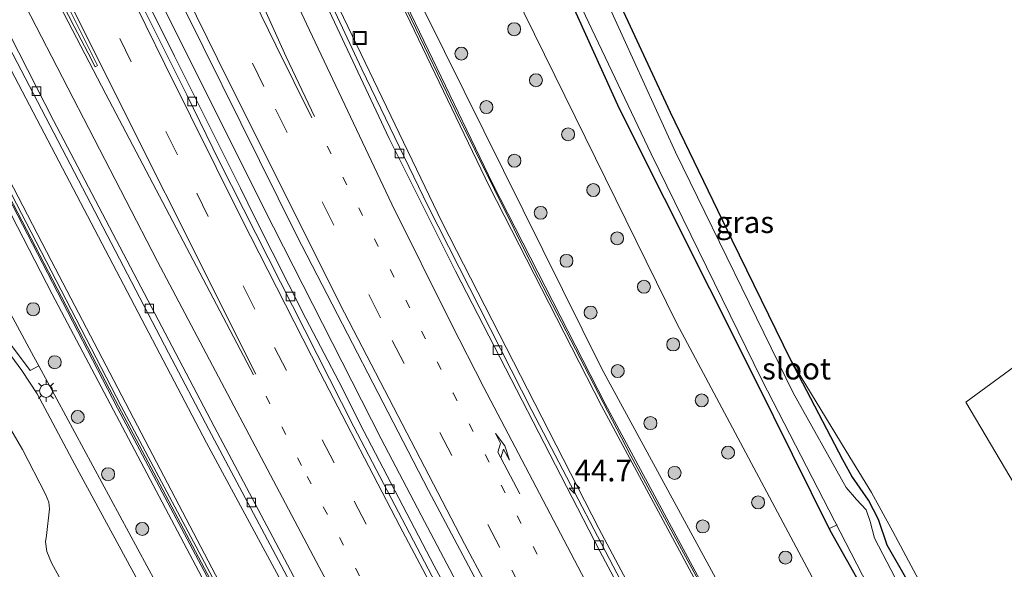
# Model space of a CAD drawing. Units: metres. Extents: x 189991 to 195168, y 549998 to 556253.
# Drawn here: x 192410 to 192524, y 551392 to 551456 of the extents above; entities that cross this region are included whole.
import ezdxf
from ezdxf.enums import TextEntityAlignment as Align

# ---------------------------------------------------------------- set-up
doc = ezdxf.new("R2010")
doc.units = ezdxf.units.M
for name, pattern in [('IE-TERREINAFSCHEIDING', [10, 8, -2]), ('VW-1-3_STREEP', [4, 1, -3]), ('VW-3-9_STREEP', [12, 3, -9])]:
    doc.linetypes.add(name, pattern=pattern)
doc.layers.get('0').update_dxf_attribs({"lineweight": 25})
for name, color, linetype, lineweight in [('B-ME-AL-OVERIG-L-B1', 7, 'Continuous', 18), ('B-ME-AM-KILOMETR-S-B1', 7, 'Continuous', 18), ('B-ME-BV-GELEIDECONSTRUCTIE-GELEIDERAIL-L-B1', 213, 'BV-GELEIDERAIL', 18), ('B-ME-GR-BOOM-GV-B6', 93, 'Continuous', 18), ('B-ME-GR-BOOM-S-B1', 93, 'Continuous', 18), ('B-ME-GW-KRUINLIJN-L-B1', 93, 'Continuous', 18), ('B-ME-GW-TEENLIJN-L-B1', 93, 'Continuous', 18), ('B-ME-IE-GRASLAND-GV-B6', 93, 'Continuous', 18), ('B-ME-IE-INRICHTINGSELEMENT-S-B1', 253, 'Continuous', 18), ('B-ME-IE-MEUBILAIR_WEGMEUBILAIR-LICHTMAST-S-B1', 8, 'Continuous', 18), ('B-ME-IE-TERREINAFSCHEIDING-RASTERHEKWERK-L-B1', 8, 'IE-TERREINAFSCHEIDING', 18), ('B-ME-KW-GELUIDSWERING-GV-B6', 8, 'Continuous', 18), ('B-ME-KW-SCHERM-L-B1', 8, 'Continuous', 18), ('B-ME-OG-WATER-GV-B6', 153, 'Continuous', 18), ('B-ME-VH-VERH_SOORT-BITUMEN-GV-B6', 8, 'IE-TERREINAFSCHEIDING-NATUURLIJK-HOUTWAL', 18), ('B-ME-VV-KOLK-S-B1', 8, 'Continuous', 18), ('B-ME-VW-MARKERING-13STREEP-045-L-B1', 255, 'VW-1-3_STREEP', 18), ('B-ME-VW-MARKERING-39STREEP-015-L-B1', 255, 'VW-3-9_STREEP', 18), ('B-ME-VW-MARKERING-PIJLRE750-S-B1', 7, 'Continuous', 18), ('B-ME-VW-MARKERING-STREEP-015-L-B1', 7, 'Continuous', 18), ('B-ME-VW-MARKERING-VLAKMARK-GV-B6', 7, 'Continuous', 18)]:
    doc.layers.add(name, color=color, linetype=linetype, lineweight=lineweight)
doc.layers.add('B-ME-GW-INSTEEKWATERGANG-L-B1', color=10, linetype='Continuous')
doc.styles.add('NLCS-ISO', font='NLCS-ISO.TTF')
doc.linetypes.add('BV-GELEIDERAIL', pattern='A,10,-3,[108,NLCS.SHX,S=1,R=0,X=0,Y=0],-3', length=16)
doc.linetypes.add('IE-TERREINAFSCHEIDING-NATUURLIJK-HOUTWAL', pattern='A,7,-1.5,[67,NLCS.SHX,S=0.75,R=45,X=0,Y=0],-1.5,7,-1.5,[70,NLCS.SHX,S=0.75,R=0,X=0,Y=0],-1.5', length=20)

# ---------------------------------------------------------------- blocks, each defined once
blk = doc.blocks.new('hecto')
for p, q in [((0, 0.625), (-0.625, 0)), ((0, -0.625), (0, 0.625)), ((-0.625, 0), (0.625, 0)), ((0.625, 0), (0, -0.625))]:
    blk.add_line(p, q)
blk = doc.blocks.new('pijlr')
for p, q in [((0, 0, 0.1), (5.45, 0, 0.1)), ((5.45, -0.75, 0.1), (4.7, 0, 0.1)), ((6.2, -0.75, 0.1), (5.45, 0, 0.1)), ((4, -0.75, 0.1), (5.45, -0.75, 0.1)), ((5.7, -1.05, 0.1), (4, -0.75, 0.1)), ((7.5, -0.75, 0.1), (5.7, -1.05, 0.1)), ((7.5, -0.75, 0.1), (6.2, -0.75, 0.1))]:
    blk.add_line(p, q)
blk = doc.blocks.new('boom')
h = blk.add_hatch(color=256)
edge = h.paths.add_edge_path()
edge.add_arc((0, 0), 0.75, 0, 360)
blk.add_circle((0, 0), 0.75)
blk = doc.blocks.new('lantaarnpaal')
for p, q in [((0, 0.75), (0, 1.25)), ((-0.75, 0), (-1.25, 0)), ((-0.88, 0.88), (-0.53, 0.53)), ((0.53, 0.53), (0.88, 0.88)), ((0.75, 0), (1.25, 0)), ((-0.53, -0.53), (-0.88, -0.88)), ((0, -0.75), (0, -1.25)), ((0.53, -0.53), (0.88, -0.88))]:
    blk.add_line(p, q)
blk.add_circle((0, 0), 0.75)
blk = doc.blocks.new('kolk')
blk.add_lwpolyline([(-0.5, -0.5), (0.5, -0.5), (0.5, 0.5), (-0.5, 0.5)], close=True)
blk = doc.blocks.new('put')
for p, q in [((0.75, 0.75), (-0.75, 0.75)), ((-0.75, 0.75), (-0.75, -0.75)), ((0.75, -0.75), (0.75, 0.75)), ((-0.75, -0.75), (0.75, -0.75))]:
    blk.add_line(p, q)
blk.add_lwpolyline([(-0.625, 0.625), (0.625, 0.625), (0.625, -0.625), (-0.625, -0.625)], close=True)

msp = doc.modelspace()

# ---------------------------------------------------------------- linework, layer by layer
at = {"layer": 'B-ME-AL-OVERIG-L-B1'}
msp.add_line((192504.203, 551396.827, -0.49), (192505.085, 551397.259, -0.478), dxfattribs=at)
at = {"layer": 'B-ME-BV-GELEIDECONSTRUCTIE-GELEIDERAIL-L-B1'}
msp.add_polyline3d([(192588.9282, 551176.1631, 2.3037), (192588.8447, 551176.2837, 2.3037), (192580.8928, 551188.1863, 2.3092), (192575.5673, 551196.253, 2.3092), (192567.404, 551208.7501, 1.7765), (192561.8969, 551217.1306, 2.2876), (192556.5498, 551225.5317, 2.1859), (192540.6577, 551250.9494, 2.279), (192525.169, 551276.3601, 2.2393), (192510.0562, 551302.2567, 2.2544), (192495.0543, 551328.2341, 2.2583), (192480.4515, 551354.4631, 2.3152), (192466.1838, 551380.8381, 2.4097), (192456.9361, 551398.3963, 2.502), (192452.2856, 551407.2155, 2.6014), (192438.7093, 551433.8849, 2.7087), (192425.3453, 551460.7354, 2.8993), (192412.3274, 551487.6667, 3.0798), (192404.8891, 551503.7648, 3.2314)], dxfattribs=at)
at = {"layer": 'B-ME-GR-BOOM-GV-B6'}
msp.add_polyline3d([(192574.923, 551299.515, 0.916), (192558.918, 551290.356, 0.652), (192554.627, 551352.983, 1.696), (192519.976, 551411.449, 0.804), (192548.726, 551432.511, 0.725), (192583.127, 551361.25, 1.608), (192580.627, 551359.748, 1.583), (192604.84, 551316.636, 1.409), (192600.993, 551314.434, 1.346), (192590.917, 551308.668, 1.18), (192583.054, 551304.168, 1.05), (192574.923, 551299.515, 0.916)], dxfattribs=at)
at = {"layer": 'B-ME-GW-INSTEEKWATERGANG-L-B1'}
for points in [[(192524.728, 551370.79, -0.058), (192510.883, 551394.912, -0.163), (192509.88, 551397.869, -0.115), (192508.693, 551400.133, -0.28), (192506.788, 551402.88, -0.453), (192505.741, 551404.769, -0.444), (192499.72, 551416.332, -0.229), (192492.945, 551430.194, -0.27), (192485.802, 551444.969, -0.095), (192476.756, 551464.382, -0.088), (192470.105, 551479.472, -0.135), (192463.672, 551493.646, -0.128), (192457.284, 551509.29, -0.12), (192449.722, 551528.081, -0.267)], [(192445.504, 551525.794, -0.462), (192452.343, 551507.944, -0.147), (192462.391, 551483.939, -0.174), (192479.865, 551445.419, -0.22), (192495.506, 551414.222, -0.377), (192504.218, 551396.649, -0.319), (192523.158, 551363.12, -0.121), (192535.578, 551341.815, -0.149)]]:
    msp.add_polyline3d(points, dxfattribs=at)
at = {"layer": 'B-ME-GW-KRUINLIJN-L-B1'}
for points in [[(192429.134, 551516.796, 3.878), (192448.252, 551475.009, 3.726), (192477.836, 551415.311, 3.512), (192508.927, 551358.174, 3.622), (192527.324, 551326.23, 3.738), (192546.528, 551289.877, 3.261), (192570.823, 551246.514, 3.451), (192583.707, 551224.584, 3.737)], [(192381.489, 551491.094, 4.977), (192387.087, 551480.531, 4.914), (192394.093, 551466.738, 4.821), (192404.266, 551446.721, 4.674), (192414.095, 551427.829, 4.524), (192425.428, 551406.141, 4.418), (192436.119, 551385.761, 4.354), (192448.505, 551362.964, 4.226), (192466.609, 551329.554, 4.008), (192485.462, 551296.346, 4.061), (192506.025, 551261.647, 3.888), (192526.005, 551229.158, 3.884), (192542.756, 551202.333, 3.96)], [(192541.787, 551201.815, 3.838), (192520.971, 551234.336, 3.786), (192513.712, 551246.084, 3.857), (192501.673, 551266.147, 3.848), (192491.343, 551284.015, 3.825), (192462.735, 551333.709, 3.831), (192438.309, 551378.455, 4.047), (192414.2, 551423.958, 4.268), (192392.056, 551466.905, 4.704), (192379.858, 551490.21, 4.9)], [(192545.68, 551325.524, 0.471), (192545.042, 551330.251, 0.446), (192544.862, 551334.633, 0.526), (192544.931, 551337.242, 0.47), (192544.782, 551339.187, 0.486), (192544.269, 551340.412, 0.564), (192537.801, 551351.232, 0.794), (192520.562, 551379.598, 0.572), (192511.526, 551396.506, 0.487), (192509.045, 551400.992, 0.221), (192506.112, 551405.808, 0.067), (192499.72, 551416.332, -0.229)]]:
    msp.add_polyline3d(points, dxfattribs=at)
at = {"layer": 'B-ME-GW-TEENLIJN-L-B1'}
for points in [[(192440.54, 551523.103, -0.152), (192450.856, 551497.349, 0.128), (192468.869, 551456.431, 0.227), (192486.511, 551420.557, -0.069), (192511.681, 551373.454, 0.285), (192533.58, 551336.194, 0.033), (192535.42, 551333.29, 0.165), (192537.104, 551329.57, 0.13), (192537.898, 551327.309, 0.27), (192546.748, 551301.412, 0.999), (192549.728, 551291.616, 1.323), (192551.18, 551288.235, 1.13), (192552.88, 551285.034, 1.063), (192566.575, 551261.359, 0.902), (192581.081, 551235.348, 1.07), (192587.274, 551226.236, 1.196)], [(192421.888, 551512.897, 1.973), (192429.359, 551495.882, 2.078), (192442.508, 551467.298, 1.837), (192459.35, 551432.224, 1.763), (192477.513, 551396.836, 1.492), (192496.947, 551360.338, 1.486), (192520.957, 551317.705, 1.243), (192528.378, 551304.149, 1.293), (192536.188, 551289.787, 1.266), (192550.25, 551264.237, 1.251), (192564.383, 551239.463, 1.233), (192573.69, 551223.901, 1.465), (192583.884, 551208.093, 1.413), (192600.783, 551182.396, 1.327)], [(192386.723, 551493.938, 3.214), (192398.452, 551470.872, 2.948), (192415.007, 551439.328, 2.743), (192432.069, 551406.765, 2.386), (192453.015, 551367.97, 2.375), (192475.996, 551326.197, 2.208), (192504.267, 551276.209, 1.971), (192531.701, 551231.623, 2.069), (192554.325, 551196.164, 2.057), (192573.907, 551168.227, 1.983)], [(192372.087, 551485.998, -0.033), (192385.883, 551463.038, 0.233), (192397.02, 551444.553, 0.739), (192399.925, 551439.189, 0.738), (192412.11, 551416.693, 0.735), (192412.668, 551415.662, 0.739), (192428.303, 551386.76, 0.837), (192448.722, 551350.186, 0.82), (192481.204, 551292.312, 0.79), (192510.654, 551241.086, 1.058), (192538.147, 551199.53, 1.414)]]:
    msp.add_polyline3d(points, dxfattribs=at)
at = {"layer": 'B-ME-IE-GRASLAND-GV-B6'}
for points in [[(192537.801, 551351.232, 0.794), (192520.562, 551379.598, 0.572), (192511.526, 551396.506, 0.487), (192509.045, 551400.992, 0.221), (192506.112, 551405.808, 0.067), (192499.72, 551416.332, -0.229), (192492.945, 551430.194, -0.27), (192485.802, 551444.969, -0.095), (192476.756, 551464.382, -0.088), (192470.105, 551479.472, -0.135), (192463.672, 551493.646, -0.128), (192457.284, 551509.29, -0.12), (192449.722, 551528.081, -0.267), (192486.69, 551548.492, -0.075), (192548.726, 551432.511, 0.725), (192519.976, 551411.449, 0.804), (192554.627, 551352.983, 1.696)], [(192535.578, 551341.815, -0.149), (192523.158, 551363.12, -0.121), (192504.218, 551396.649, -0.319), (192495.506, 551414.222, -0.377), (192479.865, 551445.419, -0.22), (192462.391, 551483.939, -0.174), (192452.343, 551507.944, -0.147), (192445.504, 551525.794, -0.462), (192446.163, 551526.151, -1.002)], [(192446.163, 551526.151, -1.002), (192449.317, 551517.848, -0.876), (192453.826, 551506.726, -0.965), (192464.415, 551481.569, -0.869), (192472.525, 551463.392, -0.882), (192483.551, 551440.161, -1.061), (192496.381, 551414.038, -1.21), (192508.016, 551391.452, -1.001), (192520.692, 551368.693, -0.817), (192537.052, 551341.328, -0.938)], [(192533.58, 551336.194, 0.033), (192511.681, 551373.454, 0.285), (192486.511, 551420.557, -0.069), (192468.869, 551456.431, 0.227), (192450.856, 551497.349, 0.128), (192440.54, 551523.103, -0.152), (192445.504, 551525.794, -0.462), (192452.343, 551507.944, -0.147), (192462.391, 551483.939, -0.174), (192479.865, 551445.419, -0.22), (192495.506, 551414.222, -0.377), (192504.218, 551396.649, -0.319), (192523.158, 551363.12, -0.121), (192535.578, 551341.815, -0.149)], [(192546.528, 551289.877, 3.261), (192527.324, 551326.23, 3.738), (192508.927, 551358.174, 3.622), (192477.836, 551415.311, 3.512), (192448.252, 551475.009, 3.726), (192429.134, 551516.796, 3.878), (192440.54, 551523.103, -0.152), (192450.856, 551497.349, 0.128), (192468.869, 551456.431, 0.227), (192486.511, 551420.557, -0.069), (192511.681, 551373.454, 0.285), (192533.58, 551336.194, 0.033), (192535.42, 551333.29, 0.165), (192537.104, 551329.57, 0.13), (192537.898, 551327.309, 0.27), (192546.748, 551301.412, 0.999)], [(192535.566, 551308.11, 3.778), (192531.237, 551316.514, 3.88), (192528.412, 551321.613, 3.832), (192523.894, 551329.459, 3.829), (192508.497, 551356.345, 3.639), (192492.207, 551385.328, 3.345), (192478.221, 551411.256, 3.369), (192465.218, 551436.668, 3.297), (192451.273, 551465.693, 3.51), (192441.751, 551486.437, 3.75), (192433.339, 551505.329, 3.854), (192428.379, 551516.474, 3.878), (192429.134, 551516.796, 3.878)], [(192429.134, 551516.796, 3.878), (192448.252, 551475.009, 3.726), (192477.836, 551415.311, 3.512), (192508.927, 551358.174, 3.622), (192527.324, 551326.23, 3.738), (192546.528, 551289.877, 3.261)], [(192528.378, 551304.149, 1.293), (192520.957, 551317.705, 1.243), (192496.947, 551360.338, 1.486), (192477.513, 551396.836, 1.492), (192459.35, 551432.224, 1.763), (192442.508, 551467.298, 1.837), (192429.359, 551495.882, 2.078), (192421.888, 551512.897, 1.973), (192428.059, 551516.338, 3.878)], [(192428.059, 551516.338, 3.878), (192432.902, 551505.137, 3.854), (192441.316, 551486.24, 3.75), (192450.841, 551465.49, 3.51), (192464.791, 551436.456, 3.297), (192477.799, 551411.034, 3.369), (192491.789, 551385.098, 3.345), (192508.082, 551356.11, 3.639), (192523.48, 551329.221, 3.742), (192527.997, 551321.378, 3.832), (192530.816, 551316.289, 3.88), (192535.144, 551307.887, 3.778)], [(192543.965, 551274.468, 1.162), (192521.805, 551314.962, 1.153), (192499.213, 551355.319, 1.237), (192490.594, 551371.007, 1.283), (192482.276, 551386.524, 1.344), (192469.736, 551410.489, 1.425), (192457.72, 551434.151, 1.556), (192450.049, 551449.952, 1.658), (192442.456, 551466.244, 1.732), (192430.391, 551492.802, 1.928), (192423.043, 551509.559, 2.035), (192421.6833, 551512.7891, 2.0649), (192421.888, 551512.897, 1.973), (192429.359, 551495.882, 2.078), (192442.508, 551467.298, 1.837), (192459.35, 551432.224, 1.763), (192477.513, 551396.836, 1.492), (192496.947, 551360.338, 1.486), (192520.957, 551317.705, 1.243), (192528.378, 551304.149, 1.293)], [(192485.462, 551296.346, 4.061), (192466.609, 551329.554, 4.008), (192448.505, 551362.964, 4.226), (192436.119, 551385.761, 4.354), (192425.428, 551406.141, 4.418), (192414.095, 551427.829, 4.524), (192404.266, 551446.721, 4.674), (192394.093, 551466.738, 4.821), (192387.087, 551480.531, 4.914), (192381.489, 551491.094, 4.977), (192386.723, 551493.938, 3.214), (192398.452, 551470.872, 2.948), (192415.007, 551439.328, 2.743), (192432.069, 551406.765, 2.386), (192453.015, 551367.97, 2.375), (192475.996, 551326.197, 2.208), (192504.267, 551276.209, 1.971)], [(192504.267, 551276.209, 1.971), (192475.996, 551326.197, 2.208), (192453.015, 551367.97, 2.375), (192432.069, 551406.765, 2.386), (192415.007, 551439.328, 2.743), (192398.452, 551470.872, 2.948), (192386.723, 551493.938, 3.214), (192387.8249, 551494.5371, 2.9407), (192404.6411, 551461.5161, 2.6097), (192409.1901, 551452.5991, 2.6181), (192427.6965, 551417.1656, 2.3103), (192432.3659, 551408.3143, 2.2303), (192451.0748, 551373.1177, 2.0769), (192470.1999, 551337.9538, 1.9585), (192490.5824, 551301.95, 1.9198)], [(192379.858, 551490.21, 4.9), (192380.589, 551490.613, 4.956), (192399.192, 551454.3, 4.781), (192421.78, 551410.769, 4.441), (192445.682, 551365.907, 4.345), (192466.705, 551327.332, 4.048), (192485.357, 551294.848, 4.041), (192502.284, 551265.736, 3.933), (192521.772, 551233.606, 3.994), (192541.888, 551201.872, 3.859), (192541.787, 551201.815, 3.838), (192520.971, 551234.336, 3.786), (192513.712, 551246.084, 3.857), (192501.673, 551266.147, 3.848), (192491.343, 551284.015, 3.825), (192462.735, 551333.709, 3.831), (192438.309, 551378.455, 4.047), (192414.2, 551423.958, 4.268), (192392.056, 551466.905, 4.704), (192379.858, 551490.21, 4.9)], [(192542.646, 551202.275, 4.032), (192542.291, 551202.096, 3.944), (192522.195, 551233.868, 3.994), (192502.712, 551265.99, 3.933), (192485.788, 551295.097, 4.041), (192467.139, 551327.575, 4.048), (192446.12, 551366.143, 4.345), (192422.221, 551411.001, 4.441), (192399.634, 551454.528, 4.781), (192381.046, 551490.854, 4.956), (192381.489, 551491.094, 4.977), (192387.087, 551480.531, 4.914), (192394.093, 551466.738, 4.821), (192404.266, 551446.721, 4.674), (192414.095, 551427.829, 4.524), (192425.428, 551406.141, 4.418), (192436.119, 551385.761, 4.354), (192448.505, 551362.964, 4.226), (192466.609, 551329.554, 4.008), (192485.462, 551296.346, 4.061), (192506.025, 551261.647, 3.888), (192526.005, 551229.158, 3.884), (192542.756, 551202.333, 3.96), (192542.646, 551202.275, 4.032)], [(192412.668, 551415.662, 0.739), (192412.11, 551416.693, 0.735), (192399.925, 551439.189, 0.738), (192397.02, 551444.553, 0.739), (192385.883, 551463.038, 0.233), (192372.087, 551485.998, -0.033), (192379.858, 551490.21, 4.9), (192392.056, 551466.905, 4.704), (192414.2, 551423.958, 4.268), (192438.309, 551378.455, 4.047), (192462.735, 551333.709, 3.831), (192491.343, 551284.015, 3.825), (192501.673, 551266.147, 3.848), (192513.712, 551246.084, 3.857), (192520.971, 551234.336, 3.786), (192541.787, 551201.815, 3.838), (192538.147, 551199.53, 1.414), (192510.654, 551241.086, 1.058), (192481.204, 551292.312, 0.79), (192448.722, 551350.186, 0.82), (192428.303, 551386.76, 0.837), (192412.668, 551415.662, 0.739)], [(192425.219, 551465.679, 2.193), (192442.553, 551430.702, 1.973), (192457.773, 551401.237, 1.764), (192475.941, 551367.032, 1.653), (192480.555, 551358.71, 1.627), (192481.217, 551357.441, 1.497), (192483.619, 551353.056, 1.495), (192485.986, 551348.651, 1.468), (192488.451, 551344.3, 1.476), (192490.856, 551339.917, 1.453), (192493.477, 551335.4, 1.556), (192497.355, 551328.405, 1.534), (192513.512, 551300.183, 1.487)], [(192476.756, 551464.382, -0.088), (192485.802, 551444.969, -0.095), (192492.945, 551430.194, -0.27), (192499.72, 551416.332, -0.229), (192505.741, 551404.769, -0.444), (192506.788, 551402.88, -0.453), (192508.693, 551400.133, -0.28), (192509.88, 551397.869, -0.115), (192510.883, 551394.912, -0.163), (192524.728, 551370.79, -0.058)], [(192509.7793, 551299.569, 1.4946), (192497.5561, 551321.183, 1.5316), (192495.4355, 551324.8604, 1.5112), (192491.3243, 551332.2883, 1.5111), (192489.2355, 551336.0379, 1.5414), (192487.141, 551339.7838, 1.5448), (192485.0731, 551343.5447, 1.5173), (192462.9193, 551384.0722, 1.6948), (192460.632, 551388.4349, 1.6977), (192458.4351, 551392.5203, 1.738), (192449.8302, 551408.9878, 1.8246), (192447.8117, 551413.0531, 1.8414), (192443.5989, 551421.1401, 1.8778), (192437.7219, 551432.7362, 1.9646), (192436.0004, 551436.2238, 1.9577), (192430.4492, 551447.323, 2.0143), (192428.3636, 551451.4704, 2.078), (192422.1769, 551463.9469, 2.168)], [(192527.388, 551363.795, -1.077), (192512.739, 551389.384, -1.041), (192509.42, 551395.739, -1.153), (192508.916, 551397.667, -1.156), (192508.427, 551399.011, -1.076), (192507.321, 551400.194, -1.001), (192506.107, 551401.601, -0.895), (192499.994, 551412.548, -1.031), (192486.36, 551440.384, -0.92), (192475.606, 551464.017, -0.969)], [(192478.109, 551293.916, 0.753), (192446.385, 551349.907, 0.707), (192443.48, 551355.252, 0.711), (192416.851, 551404.242, 0.749), (192414.004, 551409.606, 0.773), (192412.48, 551412.43, 0.771), (192410.72, 551415.126, 0.77), (192408.118, 551418.585, 0.735), (192405.173, 551422.183, 0.654), (192402.252, 551425.077, 0.618), (192399.228, 551427.891, 0.644), (192396.378, 551430.03, 0.58), (192392.801, 551432.56, 0.515), (192388.587, 551435.384, 0.487), (192382.823, 551439.707, 0.472), (192378.747, 551443.6, 0.453), (192375.622, 551447.286, 0.388), (192372.057, 551452.465, 0.166), (192367.579, 551460.14, 0.254)], [(192399.925, 551439.189, 0.738), (192394.913, 551435.747, 0.437), (192394.282, 551435.135, 0.604), (192393.945, 551433.886, 0.56), (192394.151, 551433.056, 0.513), (192394.516, 551432.5, 0.475), (192397.156, 551430.435, 0.6), (192400.968, 551427.372, 0.735), (192404.637, 551423.765, 0.528), (192409.383, 551418.172, 0.813), (192411.658, 551415.135, 0.789), (192412.668, 551415.662, 0.739), (192428.303, 551386.76, 0.837), (192448.722, 551350.186, 0.82), (192481.204, 551292.312, 0.79)], [(192412.668, 551415.662, 0.739), (192411.658, 551415.135, 0.789), (192409.383, 551418.172, 0.813), (192404.637, 551423.765, 0.528), (192400.968, 551427.372, 0.735), (192397.156, 551430.435, 0.6), (192394.516, 551432.5, 0.475), (192394.151, 551433.056, 0.513), (192393.945, 551433.886, 0.56), (192394.282, 551435.135, 0.604), (192394.913, 551435.747, 0.437), (192399.925, 551439.189, 0.738), (192412.11, 551416.693, 0.735), (192412.668, 551415.662, 0.739)], [(192499.72, 551416.332, -0.229), (192506.112, 551405.808, 0.067), (192509.045, 551400.992, 0.221), (192511.526, 551396.506, 0.487), (192520.562, 551379.598, 0.572), (192537.801, 551351.232, 0.794), (192544.269, 551340.412, 0.564), (192544.782, 551339.187, 0.486), (192544.931, 551337.242, 0.47), (192544.862, 551334.633, 0.526), (192545.042, 551330.251, 0.446), (192545.68, 551325.524, 0.471), (192543.494, 551331.314, -0.17), (192543.086, 551334.449, -0.224), (192543.166, 551336.772, -0.236), (192543.296, 551338.672, -0.301), (192542.872, 551339.855, -0.304), (192524.728, 551370.79, -0.058), (192510.883, 551394.912, -0.163), (192509.88, 551397.869, -0.115), (192508.693, 551400.133, -0.28), (192506.788, 551402.88, -0.453), (192505.741, 551404.769, -0.444), (192499.72, 551416.332, -0.229)], [(192399.463, 551392.786, 0.948), (192396.044, 551398.749, 0.949), (192406.412, 551411.258, 0.837), (192407.088, 551412.074, 0.83), (192408.03, 551410.607, 0.853), (192410.776, 551405.993, 0.853), (192413.445, 551400.814, 0.87), (192413.813, 551399.883, 0.896), (192413.899, 551399.116, 0.863), (192413.552, 551396.052, 0.943), (192413.448, 551395.308, 0.996), (192413.604, 551394.19, 0.946), (192414.131, 551392.877, 0.996), (192418.167, 551385.537, 0.95), (192411.975, 551382.038, 0.951), (192406.918, 551379.139, 0.951), (192399.463, 551392.786, 0.948)]]:
    msp.add_polyline3d(points, dxfattribs=at)
at = {"layer": 'B-ME-IE-TERREINAFSCHEIDING-RASTERHEKWERK-L-B1'}
msp.add_polyline3d([(192399.925, 551439.189, 0.738), (192394.913, 551435.747, 0.437), (192394.282, 551435.135, 0.604), (192393.945, 551433.886, 0.56), (192394.151, 551433.056, 0.513), (192394.516, 551432.5, 0.475), (192397.156, 551430.435, 0.6), (192400.968, 551427.372, 0.735), (192404.637, 551423.765, 0.528), (192409.383, 551418.172, 0.813), (192411.658, 551415.135, 0.789), (192412.668, 551415.662, 0.739)], dxfattribs=at)
at = {"layer": 'B-ME-KW-GELUIDSWERING-GV-B6'}
for points in [[(192535.144, 551307.887, 3.778), (192530.816, 551316.289, 3.88), (192527.997, 551321.378, 3.832), (192523.48, 551329.221, 3.742), (192508.082, 551356.11, 3.639), (192491.789, 551385.098, 3.345), (192477.799, 551411.034, 3.369), (192464.791, 551436.456, 3.297), (192450.841, 551465.49, 3.51), (192441.316, 551486.24, 3.75), (192432.902, 551505.137, 3.854), (192428.059, 551516.338, 3.878), (192428.379, 551516.474, 3.878), (192433.339, 551505.329, 3.854), (192441.751, 551486.437, 3.75), (192451.273, 551465.693, 3.51), (192465.218, 551436.668, 3.297), (192478.221, 551411.256, 3.369), (192492.207, 551385.328, 3.345), (192508.497, 551356.345, 3.639), (192523.894, 551329.459, 3.829), (192528.412, 551321.613, 3.832), (192531.237, 551316.514, 3.88), (192535.566, 551308.11, 3.778)], [(192542.291, 551202.096, 3.944), (192542.238, 551202.069, 3.931), (192541.888, 551201.872, 3.859), (192521.772, 551233.606, 3.994), (192502.284, 551265.736, 3.933), (192485.357, 551294.848, 4.041), (192466.705, 551327.332, 4.048), (192445.682, 551365.907, 4.345), (192421.78, 551410.769, 4.441), (192399.192, 551454.3, 4.781), (192380.589, 551490.613, 4.956), (192381.046, 551490.854, 4.956), (192399.634, 551454.528, 4.781), (192422.221, 551411.001, 4.441), (192446.12, 551366.143, 4.345), (192467.139, 551327.575, 4.048), (192485.788, 551295.097, 4.041), (192502.712, 551265.99, 3.933), (192522.195, 551233.868, 3.994), (192542.291, 551202.096, 3.944)]]:
    msp.add_polyline3d(points, dxfattribs=at)
at = {"layer": 'B-ME-KW-SCHERM-L-B1'}
for points in [[(192428.182, 551516.568, 4.754), (192433.155, 551505.179, 4.7), (192450.766, 551466.236, 4.682), (192460.855, 551445.246, 4.501), (192469.982, 551426.871, 4.502), (192481.187, 551405.255, 4.677), (192493.15, 551383.255, 4.655), (192504.391, 551363.242, 4.98), (192518.267, 551338.8, 5.14), (192528.048, 551321.799, 5.28), (192534.091, 551310.476, 5.575), (192545.67, 551289.055, 5.476), (192557.63, 551267.596, 5.577), (192570.585, 551244.667, 5.532), (192577.711, 551232.582, 5.074), (192582.795, 551224.691, 5.147), (192586.988, 551218.202, 5.03), (192607.853, 551186.263, 5.125)], [(192380.59, 551491.055, 5.573), (192389.035, 551474.608, 5.6), (192395.857, 551461.188, 5.678), (192408.719, 551436.263, 5.486), (192420.854, 551412.965, 5.174), (192436.963, 551382.551, 5.065), (192452.719, 551353.51, 5.019), (192469.826, 551322.406, 4.948), (192485.932, 551294.206, 4.903), (192499.563, 551270.795, 5.06), (192514.279, 551246.39, 5.065), (192527.464, 551225.064, 4.985), (192542.069, 551201.974, 4.899)]]:
    msp.add_polyline3d(points, dxfattribs=at)
at = {"layer": 'B-ME-OG-WATER-GV-B6'}
for points in [[(192446.163, 551526.151, -1.002), (192448.742, 551527.549, -1.002), (192452.605, 551517.43, -0.776), (192463.859, 551490.938, -0.993), (192475.606, 551464.017, -0.969), (192486.36, 551440.384, -0.92), (192499.994, 551412.548, -1.031), (192506.107, 551401.601, -0.895), (192507.321, 551400.194, -1.001), (192508.427, 551399.011, -1.076), (192508.916, 551397.667, -1.156), (192509.42, 551395.739, -1.153), (192512.739, 551389.384, -1.041), (192527.388, 551363.795, -1.077)], [(192537.052, 551341.328, -0.938), (192520.692, 551368.693, -0.817), (192508.016, 551391.452, -1.001), (192496.381, 551414.038, -1.21), (192483.551, 551440.161, -1.061), (192472.525, 551463.392, -0.882), (192464.415, 551481.569, -0.869), (192453.826, 551506.726, -0.965), (192449.317, 551517.848, -0.876), (192446.163, 551526.151, -1.002)]]:
    msp.add_polyline3d(points, dxfattribs=at)
at = {"layer": 'B-ME-VH-VERH_SOORT-BITUMEN-GV-B6'}
for points in [[(192521.364, 551314.736, 1.098), (192507.792, 551339.01, 1.143), (192503.296, 551346.86, 1.158), (192490.13, 551370.759, 1.233), (192477.597, 551394.226, 1.292), (192460.908, 551426.612, 1.438), (192453.211, 551441.959, 1.549), (192445.699, 551457.956, 1.641), (192441.927, 551466.026, 1.683), (192429.909, 551492.595, 1.863), (192421.2333, 551512.5518, 2.0273), (192421.6833, 551512.7891, 2.0649), (192423.043, 551509.559, 2.035), (192430.391, 551492.802, 1.928), (192442.456, 551466.244, 1.732), (192450.049, 551449.952, 1.658), (192457.72, 551434.151, 1.556), (192469.736, 551410.489, 1.425), (192482.276, 551386.524, 1.344), (192490.594, 551371.007, 1.283), (192499.213, 551355.319, 1.237), (192521.805, 551314.962, 1.153), (192543.965, 551274.468, 1.162)], [(192402.9834, 551502.7446, 2.5358), (192403.6756, 551503.0974, 2.4991), (192414.9087, 551479.0375, 2.2882), (192416.7475, 551475.2723, 2.2344), (192418.5619, 551471.4954, 2.2316), (192422.1769, 551463.9469, 2.168), (192428.3636, 551451.4704, 2.078), (192430.4492, 551447.323, 2.0143), (192436.0004, 551436.2238, 1.9577), (192437.7219, 551432.7362, 1.9646), (192443.5989, 551421.1401, 1.8778), (192447.8117, 551413.0531, 1.8414), (192449.8302, 551408.9878, 1.8246), (192458.4351, 551392.5203, 1.738), (192460.632, 551388.4349, 1.6977), (192462.9193, 551384.0722, 1.6948), (192485.0731, 551343.5447, 1.5173), (192487.141, 551339.7838, 1.5448), (192489.2355, 551336.0379, 1.5414), (192491.3243, 551332.2883, 1.5111), (192495.4355, 551324.8604, 1.5112), (192497.5561, 551321.183, 1.5316), (192509.7793, 551299.569, 1.4946)], [(192501.0998, 551284.9153, 1.8695), (192481.2852, 551319.6904, 1.8733), (192470.7822, 551338.2808, 1.9009), (192451.6623, 551373.4352, 2.0396), (192432.956, 551408.6268, 2.193), (192414.3887, 551444.0444, 2.4459), (192396.2094, 551479.6076, 2.7728), (192391.6596, 551488.5149, 2.8232), (192388.4472, 551494.8662, 2.8962), (192402.9834, 551502.7446, 2.5358), (192414.2234, 551478.7104, 2.3153), (192416.0623, 551474.9452, 2.2616), (192419.7737, 551467.4308, 2.2016), (192421.5407, 551463.6351, 2.1816), (192423.5837, 551459.4668, 2.138), (192427.7274, 551451.1586, 2.1051), (192429.7978, 551447.0038, 2.055), (192433.5394, 551439.3407, 2.015), (192449.1354, 551408.6194, 1.8585), (192459.9034, 551388.0433, 1.7519), (192471.4353, 551366.6853, 1.6417), (192494.809, 551324.5084, 1.5451), (192499.0384, 551317.1469, 1.525), (192501.0654, 551313.4216, 1.518)], [(192501.0654, 551313.4216, 1.518), (192499.0384, 551317.1469, 1.525), (192494.809, 551324.5084, 1.5451), (192471.4353, 551366.6853, 1.6417), (192459.9034, 551388.0433, 1.7519), (192449.1354, 551408.6194, 1.8585), (192433.5394, 551439.3407, 2.015), (192429.7978, 551447.0038, 2.055), (192427.7274, 551451.1586, 2.1051), (192423.5837, 551459.4668, 2.138), (192421.5407, 551463.6351, 2.1816), (192419.7737, 551467.4308, 2.2016), (192416.0623, 551474.9452, 2.2616), (192414.2234, 551478.7104, 2.3153), (192402.9834, 551502.7446, 2.5358)], [(192490.5824, 551301.95, 1.9198), (192470.1999, 551337.9538, 1.9585), (192451.0748, 551373.1177, 2.0769), (192432.3659, 551408.3143, 2.2303), (192427.6965, 551417.1656, 2.3103), (192409.1901, 551452.5991, 2.6181), (192404.6411, 551461.5161, 2.6097), (192387.8249, 551494.5371, 2.9407), (192388.4472, 551494.8662, 2.8962), (192391.6596, 551488.5149, 2.8232), (192396.2094, 551479.6076, 2.7728), (192414.3887, 551444.0444, 2.4459), (192432.956, 551408.6268, 2.193), (192451.6623, 551373.4352, 2.0396), (192470.7822, 551338.2808, 1.9009), (192481.2852, 551319.6904, 1.8733), (192501.0998, 551284.9153, 1.8695)], [(192513.512, 551300.183, 1.487), (192497.355, 551328.405, 1.534), (192493.477, 551335.4, 1.556), (192490.856, 551339.917, 1.453), (192488.451, 551344.3, 1.476), (192485.986, 551348.651, 1.468), (192483.619, 551353.056, 1.495), (192481.217, 551357.441, 1.497), (192480.555, 551358.71, 1.627), (192475.941, 551367.032, 1.653), (192457.773, 551401.237, 1.764), (192442.553, 551430.702, 1.973), (192425.219, 551465.679, 2.193)], [(192445.699, 551457.956, 1.641), (192453.211, 551441.959, 1.549), (192460.908, 551426.612, 1.438), (192477.597, 551394.226, 1.292), (192490.13, 551370.759, 1.233), (192503.296, 551346.86, 1.158), (192507.792, 551339.01, 1.143), (192521.364, 551314.736, 1.098)], [(192408.118, 551418.585, 0.735), (192410.72, 551415.126, 0.77), (192412.48, 551412.43, 0.771), (192414.004, 551409.606, 0.773), (192416.851, 551404.242, 0.749), (192443.48, 551355.252, 0.711), (192436.817, 551351.13, 0.763), (192437.783, 551351.949, 0.762), (192438.35, 551353.029, 0.784), (192438.398, 551353.877, 0.811), (192438.115, 551355.137, 0.863), (192437.815, 551355.842, 0.912), (192422.848, 551383.235, 0.886), (192420.266, 551381.977, 0.925)], [(192420.266, 551381.977, 0.925), (192418.217, 551385.445, 0.949), (192418.167, 551385.537, 0.95), (192414.131, 551392.877, 0.996), (192413.604, 551394.19, 0.946), (192413.448, 551395.308, 0.996), (192413.552, 551396.052, 0.943), (192413.899, 551399.116, 0.863), (192413.813, 551399.883, 0.896), (192413.445, 551400.814, 0.87), (192410.776, 551405.993, 0.853), (192408.03, 551410.607, 0.853)]]:
    msp.add_polyline3d(points, dxfattribs=at)
at = {"layer": 'B-ME-VW-MARKERING-13STREEP-045-L-B1'}
for points in [[(192446.063, 551441.055, 1.774), (192460.64, 551412.487, 1.609), (192471.798, 551391.152, 1.494), (192487.011, 551362.921, 1.404), (192502.559, 551334.87, 1.327), (192518.486, 551307.032, 1.298), (192534.755, 551279.383, 1.275), (192551.383, 551251.929, 1.275), (192556.149, 551244.265, 1.283)], [(192438.9748, 551412.1544, 2.0594), (192443.7348, 551402.8778, 1.9744), (192457.6779, 551376.4723, 1.8969), (192462.4356, 551367.6726, 1.8129), (192476.8515, 551341.3452, 1.7647), (192486.9512, 551323.2645, 1.7209), (192501.7916, 551297.1699, 1.6846), (192516.8983, 551271.2719, 1.6932), (192532.3427, 551245.747, 1.6973), (192548.2417, 551220.3111, 1.6976), (192564.4266, 551195.0517, 1.7038), (192566.677, 551191.6249, 1.6545), (192572.0918, 551183.0985, 1.6583), (192579.8385, 551171.3546, 1.6726)]]:
    msp.add_polyline3d(points, dxfattribs=at)
at = {"layer": 'B-ME-VW-MARKERING-39STREEP-015-L-B1'}
for points in [[(192593.9848, 551178.8123, 1.4047), (192587.7055, 551188.2471, 1.4087), (192571.4232, 551213.3935, 1.4102), (192555.452, 551238.741, 1.3935), (192539.7819, 551264.2766, 1.3969), (192524.4151, 551289.9957, 1.3954), (192509.3537, 551315.8948, 1.4149), (192494.5997, 551341.9704, 1.4598), (192480.1553, 551368.2186, 1.5412), (192466.0246, 551394.6365, 1.6267), (192452.2131, 551421.2224, 1.7728), (192438.7226, 551447.9727, 1.9498), (192425.5553, 551474.8835, 2.1372), (192412.7129, 551501.9509, 2.3519), (192410.4802, 551506.8069, 2.3969)], [(192582.9382, 551172.9887, 1.5807), (192571.4045, 551190.5299, 1.5953), (192561.89, 551205.2712, 1.6073), (192551.1889, 551222.1652, 1.6083), (192540.5334, 551239.0893, 1.5969), (192530.0589, 551256.1271, 1.613), (192519.861, 551273.1113, 1.6023), (192509.7464, 551290.3543, 1.6109), (192499.7385, 551307.6853, 1.6348), (192489.8499, 551325.0918, 1.6352), (192479.9139, 551342.8904, 1.6734), (192470.2784, 551360.4304, 1.7083), (192465.5104, 551369.2242, 1.7145), (192456.1157, 551386.7002, 1.8311), (192446.8606, 551404.4498, 1.9144), (192437.6689, 551422.2211, 2.0083), (192428.7238, 551440.0744, 2.118), (192419.8161, 551457.9781, 2.2436), (192411.098, 551475.9855, 2.3962), (192402.5411, 551494.0033, 2.5612), (192399.3813, 551500.7925, 2.6156)]]:
    msp.add_polyline3d(points, dxfattribs=at)
at = {"layer": 'B-ME-VW-MARKERING-STREEP-015-L-B1'}
for points in [[(192595.578, 551182.927, 1.304), (192584.557, 551199.675, 1.286), (192574.229, 551215.639, 1.3), (192573.799, 551216.193, 1.348), (192570.876, 551221.023, 1.283), (192563.551, 551232.602, 1.306), (192556.054, 551245.339, 1.262), (192543.679, 551267.378, 1.248), (192531.375, 551289.795, 1.21), (192517.443, 551315.6, 1.206), (192498.913, 551348.54, 1.254), (192487.304, 551369.659, 1.341), (192475.881, 551390.896, 1.395), (192464.193, 551413.17, 1.499), (192460.365, 551420.648, 1.544), (192453.536, 551434.369, 1.629), (192443.641, 551455.208, 1.764), (192435.1381, 551473.518, 1.9022), (192426.1521, 551493.5989, 2.0402), (192418.6228, 551511.1756, 2.1725)], [(192444.575, 551444.487, 1.79), (192441.291, 551451.401, 1.834), (192430.022, 551476.364, 1.983), (192419.8939, 551499.5376, 2.1753), (192415.6256, 551509.5955, 2.2536)], [(192444.271, 551444.333, 1.79), (192440.104, 551452.763, 1.863), (192429.049, 551475.399, 2.016), (192417.4393, 551499.7556, 2.2379), (192413.4428, 551508.4111, 2.3149)], [(192407.5204, 551505.2042, 2.4788), (192408.832, 551502.3455, 2.4521), (192417.704, 551483.494, 2.26), (192426.072, 551466.011, 2.133), (192434.582, 551448.656, 2.017), (192448.071, 551421.793, 1.838), (192461.941, 551395.062, 1.691), (192474.083, 551372.319, 1.609), (192485.919, 551350.647, 1.539), (192497.414, 551330.046, 1.506), (192510.73, 551306.675, 1.455), (192524.275, 551283.531, 1.449), (192538.078, 551260.559, 1.468), (192552.697, 551236.726, 1.456), (192567.038, 551213.998, 1.471), (192581.547, 551191.453, 1.468), (192590.9653, 551177.2205, 1.4601)], [(192402.3208, 551502.3858, 2.5533), (192409.8362, 551486.4858, 2.3872), (192418.4496, 551468.4898, 2.228), (192427.2667, 551450.5357, 2.1044), (192436.1884, 551432.6268, 2), (192445.2465, 551414.8417, 1.8802), (192454.4651, 551397.1012, 1.7957), (192463.7796, 551379.5517, 1.7052), (192473.2879, 551361.9485, 1.6348), (192482.935, 551344.4148, 1.5871), (192492.7558, 551326.9236, 1.5549), (192502.5727, 551309.4711, 1.5499), (192512.5787, 551292.1347, 1.5385), (192522.735, 551274.9002, 1.5266), (192532.8997, 551257.9175, 1.5245), (192543.3691, 551240.8747, 1.511), (192554.0081, 551223.9389, 1.52), (192564.7246, 551207.057, 1.53), (192575.5989, 551190.2804, 1.5144), (192585.9472, 551174.5751, 1.4971)], [(192437.8107, 551414.6857, 2.0688), (192416.8411, 551456.4763, 2.3297), (192399.5587, 551492.4975, 2.6336), (192396.4759, 551499.2178, 2.6986)], [(192393.9095, 551497.8268, 2.7769), (192401.9598, 551482.5105, 2.6056), (192420.4356, 551447.0927, 2.2742), (192437.5363, 551414.6041, 2.07)], [(192578.0588, 551170.4164, 1.7177), (192567.5397, 551185.2049, 1.7309), (192556.1661, 551201.6652, 1.7769), (192545.2232, 551218.4119, 1.7796), (192524.2119, 551252.4423, 1.7756), (192503.7885, 551286.6079, 1.79), (192483.883, 551321.3303, 1.8157), (192464.0249, 551357.2757, 1.8867), (192445.1201, 551392.3752, 2.0649), (192426.427, 551427.7168, 2.2507), (192408.0329, 551463.2317, 2.521), (192391.0754, 551496.2907, 2.8446)]]:
    msp.add_polyline3d(points, dxfattribs=at)
at = {"layer": 'B-ME-VW-MARKERING-VLAKMARK-GV-B6'}
msp.add_polyline3d([(192391.3865, 551509.3672, 2.8142), (192393.8997, 551503.7433, 2.7619), (192395.5562, 551500.3123, 2.7335), (192398.1961, 551494.4717, 2.671), (192400.4161, 551489.702, 2.626), (192406.2308, 551477.4729, 2.5198), (192408.4362, 551473.0371, 2.4877), (192410.4715, 551468.7268, 2.4388), (192413.2936, 551462.9449, 2.3727), (192415.1246, 551459.0654, 2.3579), (192417.7731, 551453.7735, 2.3195), (192419.4657, 551450.3781, 2.2802), (192419.2007, 551450.2519, 2.2893), (192418.3906, 551451.8126, 2.31), (192416.7636, 551454.891, 2.3355), (192412.1181, 551463.9094, 2.3937), (192409.7281, 551468.4585, 2.4276), (192407.476, 551472.8205, 2.481), (192403.3247, 551480.812, 2.5778), (192401.0972, 551485.0329, 2.6207), (192399.0002, 551488.9903, 2.6478), (192394.2755, 551498.0291, 2.7647), (192389.0523, 551508.1598, 2.8766), (192391.3865, 551509.3672, 2.8142)], dxfattribs=at)

# ---------------------------------------------------------------- block references
at = {"layer": 'B-ME-AM-KILOMETR-S-B1', "rotation": 90}
msp.add_blockref('hecto', (192474.688, 551401.517, 1.458), dxfattribs=at)
at = {"layer": 'B-ME-GR-BOOM-S-B1'}
for p, rotation in [((192467.695, 551454.595, 0.8425), 9), ((192461.582, 551451.768, 3.0966), 9), ((192470.2183, 551448.6894, 0.9166), 9), ((192464.479, 551445.586, 3.1195), 9), ((192473.939, 551442.433, 0.6736), 9), ((192467.725, 551439.384, 3.0389), 9), ((192476.849, 551435.989, 0.7075), 9), ((192470.762, 551433.355, 2.9963), 9), ((192479.619, 551430.405, 0.6599), 9), ((192473.752, 551427.803, 2.8961), 9), ((192482.715, 551424.801, 0.5112), 9), ((192412.0198, 551422.206, 2.3459), 90), ((192476.546, 551421.822, 2.922), 9), ((192486.1, 551418.129, 0.4759), 9), ((192414.5166, 551416.0796, 1.6234), 90), ((192479.682, 551415.055, 2.9844), 9), ((192489.406, 551411.661, 0.5682), 9), ((192417.1758, 551409.7508, 1.3571), 90), ((192483.467, 551409.031, 2.8422), 9), ((192492.451, 551405.621, 0.6668), 9), ((192486.262, 551403.281, 2.9585), 9), ((192420.695, 551403.1303, 1.5381), 90), ((192495.931, 551399.865, 0.5843), 9), ((192424.6404, 551396.7939, 1.8203), 90), ((192489.529, 551397.085, 3.005), 9), ((192499.096, 551393.476, 0.7053), 9)]:
    msp.add_blockref('boom', p, dxfattribs=dict(at, rotation=rotation))
at = {"layer": 'B-ME-IE-INRICHTINGSELEMENT-S-B1', "rotation": 90}
msp.add_blockref('put', (192449.82, 551453.58, 1.868), dxfattribs=at)
at = {"layer": 'B-ME-IE-MEUBILAIR_WEGMEUBILAIR-LICHTMAST-S-B1', "rotation": 90}
msp.add_blockref('lantaarnpaal', (192413.51, 551412.762, 0.766), dxfattribs=at)
at = {"layer": 'B-ME-VV-KOLK-S-B1', "rotation": 90}
for p in [(192412.4175, 551447.4311, 2.4142), (192430.4367, 551446.2431, 1.9835), (192454.436, 551440.235, 1.547), (192441.8118, 551423.6716, 1.8484), (192425.4652, 551422.2782, 2.2622), (192465.758, 551417.465, 1.365), (192453.3112, 551401.411, 1.706), (192437.2707, 551399.8479, 2.119), (192477.509, 551394.911, 1.356)]:
    msp.add_blockref('kolk', p, dxfattribs=at)
at = {"layer": 'B-ME-VW-MARKERING-PIJLRE750-S-B1', "rotation": 117.6000000000001}
msp.add_blockref('pijlr', (192468.338, 551400.853, 1.503), dxfattribs=at)

# ---------------------------------------------------------------- texts
at = {"layer": 'B-ME-AM-KILOMETR-S-B1', "ltscale": 0.2, "style": 'NLCS-ISO'}
msp.add_text('44.7', height=2.5, dxfattribs=at).set_placement((192474.688, 551401.517, 1.458), align=Align.BOTTOM_LEFT)
at = {"layer": 'B-ME-IE-GRASLAND-GV-B6', "ltscale": 0.2, "style": 'NLCS-ISO'}
msp.add_text('gras', height=2.5, dxfattribs=at).set_placement((192494.4, 551432.2725), align=Align.MIDDLE_CENTER)
at = {"layer": 'B-ME-OG-WATER-GV-B6', "ltscale": 0.2, "style": 'NLCS-ISO'}
msp.add_text('sloot', height=2.5, dxfattribs=at).set_placement((192500.3816, 551415.334), align=Align.MIDDLE_CENTER)

doc.saveas('drawing.dxf')
